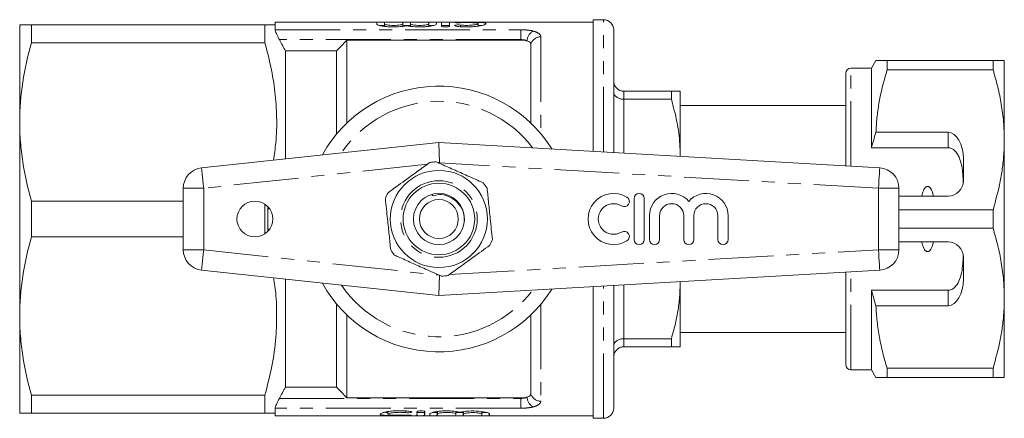
# Model space of a CAD drawing. Units: millimetres. Extents: x 155 to 252, y 91 to 258.
# Drawn here: x 155 to 252, y 91 to 130 of the extents above; entities that cross this region are included whole.
import ezdxf

# ---------------------------------------------------------------- set-up
doc = ezdxf.new("R2010")
doc.units = ezdxf.units.MM
doc.linetypes.add('PHANTOM', pattern=[12.7, 6.35, -1.27, 1.27, -1.27, 1.27, -1.27])

msp = doc.modelspace()

# ---------------------------------------------------------------- linework, layer by layer
at = {"color": 7, "linetype": 'Continuous', "lineweight": 15}
for p, q in [((212.384, 130.19), (211.384, 130.19)), ((211.384, 117.314), (211.384, 130.19)), ((155.284, 120.19), (155.284, 129.69)), ((156.438, 127.936), (156.438, 129.69)), ((179.263, 129.69), (156.438, 129.69)), ((179.263, 127.936), (179.263, 129.69)), ((211.384, 129.94), (180.273, 129.94)), ((180.273, 129.69), (180.273, 129.94)), ((180.273, 129.203), (180.273, 129.69)), ((190.2, 129.773), (190.2, 129.925)), ((190.96, 129.925), (190.96, 129.773)), ((190.96, 129.541), (190.96, 129.773)), ((192.745, 129.773), (192.745, 129.925)), ((192.745, 129.541), (192.745, 129.773)), ((193.505, 129.925), (193.505, 129.773)), ((193.505, 129.541), (193.505, 129.773)), ((195.289, 129.773), (195.289, 129.925)), ((195.289, 129.541), (195.289, 129.773)), ((196.049, 129.925), (196.049, 129.773)), ((196.549, 129.561), (196.549, 129.925)), ((197.309, 129.925), (197.309, 129.561)), ((200.139, 129.563), (200.139, 129.804)), ((213.384, 117.198), (213.384, 129.19)), ((187.284, 120.071), (187.284, 128.19)), ((187.284, 128.19), (204.284, 128.19)), ((156.438, 127.936), (179.263, 127.936)), ((181.284, 116.575), (181.284, 127.129)), ((181.284, 127.129), (186.284, 127.129)), ((186.284, 118.997), (186.284, 127.129)), ((205.284, 120.071), (205.284, 127.815)), ((239.017, 126.19), (238.584, 125.44)), ((240.114, 125.287), (240.114, 126.19)), ((250.487, 126.19), (240.114, 126.19)), ((250.487, 126.19), (250.487, 125.287)), ((251.584, 118.44), (251.584, 126.19)), ((238.584, 125.44), (236.584, 125.44)), ((238.584, 117.659), (238.584, 125.44)), ((240.114, 125.287), (250.487, 125.287)), ((236.084, 124.255), (236.046, 124.255)), ((236.084, 115.882), (236.084, 124.94)), ((214.384, 123.19), (219.018, 123.19)), ((219.018, 122.4), (214.384, 122.4)), ((219.018, 123.19), (219.018, 122.4)), ((219.884, 116.94), (219.884, 123.19)), ((236.084, 123.234), (236.046, 123.234)), ((236.084, 121.79), (219.884, 121.79)), ((236.046, 122.23), (236.084, 122.23)), ((155.284, 101.19), (155.284, 120.19)), ((246.084, 119.173), (239.03, 119.173)), ((173.07, 115.69), (196.284, 118.19)), ((196.333, 116.184), (196.284, 118.19)), ((196.284, 118.19), (239.399, 115.69)), ((246.084, 117.659), (238.584, 117.659)), ((251.584, 102.94), (251.584, 118.44)), ((219.879, 116.822), (219.884, 116.94)), ((219.884, 116.822), (219.884, 116.94)), ((247.584, 114.44), (247.584, 116.575)), ((171.284, 107.679), (171.284, 113.701)), ((241.284, 113.693), (241.284, 107.687)), ((215.376, 112.69), (215.376, 108.69)), ((216.376, 108.69), (216.376, 112.69)), ((241.284, 112.94), (246.084, 112.94)), ((156.438, 108.936), (156.438, 112.444)), ((171.284, 112.444), (156.438, 112.444)), ((179.263, 109.24), (179.263, 112.14)), ((216.876, 111.016), (216.876, 108.69)), ((217.876, 108.69), (217.876, 111.016)), ((220.224, 111.016), (220.224, 108.69)), ((221.224, 108.69), (221.224, 111.016)), ((223.572, 111.016), (223.572, 108.69)), ((224.572, 108.69), (224.572, 111.016)), ((250.487, 111.593), (241.284, 111.593)), ((250.487, 111.593), (250.487, 109.787)), ((241.284, 109.787), (250.487, 109.787)), ((156.438, 108.936), (171.284, 108.936)), ((246.084, 108.44), (241.284, 108.44)), ((247.584, 104.805), (247.584, 106.94)), ((196.284, 103.19), (173.07, 105.69)), ((239.399, 105.69), (196.284, 103.19)), ((196.284, 103.19), (196.333, 105.196)), ((236.084, 96.44), (236.084, 105.498)), ((181.284, 94.251), (181.284, 104.805)), ((211.384, 91.19), (211.384, 104.066)), ((213.384, 92.19), (213.384, 104.182)), ((219.884, 104.44), (219.88, 104.558)), ((219.884, 104.44), (219.884, 104.558)), ((219.884, 98.19), (219.884, 104.44)), ((246.084, 103.721), (238.584, 103.721)), ((238.584, 95.94), (238.584, 103.721)), ((238.584, 103.721), (239.03, 102.207)), ((186.284, 94.251), (186.284, 102.383)), ((239.03, 102.207), (246.084, 102.207)), ((251.584, 95.19), (251.584, 102.94)), ((155.284, 91.69), (155.284, 101.19)), ((187.284, 93.19), (187.284, 101.309)), ((205.284, 93.565), (205.284, 101.309)), ((219.884, 99.59), (236.084, 99.59)), ((214.384, 98.98), (219.018, 98.98)), ((219.018, 98.98), (219.018, 98.19)), ((236.084, 99.008), (236.046, 99.008)), ((219.018, 98.19), (214.384, 98.19)), ((236.046, 98.006), (236.084, 98.006)), ((236.046, 96.987), (236.084, 96.987)), ((236.584, 95.94), (238.584, 95.94)), ((238.584, 95.94), (239.017, 95.19)), ((250.487, 96.093), (240.114, 96.093)), ((240.114, 95.19), (240.114, 96.093)), ((250.487, 96.093), (250.487, 95.19)), ((240.114, 95.19), (250.487, 95.19)), ((179.263, 93.444), (156.438, 93.444)), ((156.438, 91.69), (156.438, 93.444)), ((179.263, 91.69), (179.263, 93.444)), ((186.284, 94.251), (181.284, 94.251)), ((187.284, 93.19), (204.284, 93.19)), ((156.438, 91.69), (179.263, 91.69)), ((180.273, 91.69), (180.273, 92.177)), ((180.273, 91.44), (180.273, 91.69)), ((191.305, 91.899), (191.305, 91.596)), ((194.868, 91.76), (194.868, 91.46)), ((196.128, 91.759), (196.128, 91.459)), ((196.158, 91.856), (196.158, 91.62)), ((197.942, 91.856), (197.942, 91.615)), ((198.671, 91.757), (198.671, 91.457)), ((198.702, 91.847), (198.702, 91.614)), ((200.486, 91.847), (200.486, 91.61)), ((201.215, 91.651), (201.215, 91.455)), ((180.273, 91.44), (211.384, 91.44)), ((211.384, 91.19), (212.384, 91.19))]:
    msp.add_line(p, q, dxfattribs=at)
at = {"color": 8, "linetype": 'PHANTOM', "lineweight": 0}
for p, q in [((212.384, 117.256), (212.384, 130.19)), ((180.273, 129.203), (204.284, 129.203)), ((198.009, 129.896), (198.009, 129.929)), ((198.405, 129.503), (198.405, 129.663)), ((204.284, 129.203), (204.284, 128.242)), ((204.284, 128.242), (180.678, 128.242)), ((204.284, 128.19), (204.284, 128.242)), ((206.252, 128.509), (206.252, 119.035)), ((236.584, 115.853), (236.584, 125.44)), ((214.384, 123.19), (214.384, 122.4)), ((214.384, 122.4), (214.384, 117.14)), ((246.084, 117.659), (246.084, 119.173)), ((195.174, 116.059), (173.284, 113.701)), ((196.333, 116.184), (196.265, 116.176)), ((239.284, 113.693), (196.333, 116.184)), ((171.284, 113.701), (173.284, 113.701)), ((173.284, 113.701), (173.284, 107.679)), ((239.284, 107.687), (239.284, 113.693)), ((239.284, 113.693), (241.284, 113.693)), ((179.72, 111.69), (179.538, 111.69)), ((179.538, 109.69), (179.72, 109.69)), ((171.284, 107.679), (173.284, 107.679)), ((173.284, 107.679), (196.333, 105.196)), ((197.298, 105.252), (239.284, 107.687)), ((239.284, 107.687), (241.284, 107.687)), ((236.584, 95.94), (236.584, 105.527)), ((212.384, 91.19), (212.384, 104.124)), ((214.384, 104.24), (214.384, 98.98)), ((246.084, 102.207), (246.084, 103.721)), ((206.252, 102.345), (206.252, 92.871)), ((214.384, 98.98), (214.384, 98.19)), ((180.678, 93.138), (204.284, 93.138)), ((204.284, 93.138), (204.284, 93.19)), ((204.284, 93.138), (204.284, 92.177)), ((204.284, 92.177), (180.273, 92.177)), ((193.056, 91.912), (193.056, 91.743)), ((193.406, 91.495), (193.406, 91.457))]:
    msp.add_line(p, q, dxfattribs=at)
at = {"color": 8, "linetype": 'PHANTOM', "lineweight": 0, "flags": 128}
for points in [[(173.07, 115.69), (173.074, 115.652), (173.086, 115.539), (173.106, 115.355), (173.132, 115.108), (173.165, 114.806), (173.202, 114.462), (173.242, 114.089), (173.284, 113.701)], [(239.284, 113.693), (239.306, 114.083), (239.328, 114.457), (239.348, 114.803), (239.366, 115.105), (239.38, 115.354), (239.391, 115.538), (239.397, 115.652), (239.399, 115.69)], [(173.07, 105.69), (173.074, 105.728), (173.086, 105.841), (173.106, 106.025), (173.132, 106.272), (173.165, 106.574), (173.202, 106.918), (173.242, 107.291), (173.284, 107.679)], [(239.284, 107.687), (239.306, 107.297), (239.328, 106.923), (239.348, 106.577), (239.366, 106.275), (239.38, 106.026), (239.391, 105.842), (239.397, 105.728), (239.399, 105.69)]]:
    msp.add_lwpolyline(points, dxfattribs=at)
at = {"color": 7, "linetype": 'Continuous', "lineweight": 15}
for centre, radius in [((196.284, 110.69), 4.75), ((196.284, 110.69), 3.5), ((196.284, 110.69), 2.5), ((178.284, 110.69), 1.75), ((196.284, 110.69), 1.9)]:
    msp.add_circle(centre, radius, dxfattribs=at)
at = {"color": 8, "linetype": 'PHANTOM', "lineweight": 0}
msp.add_circle((196.284, 110.69), 3.75, dxfattribs=at)
at = {"color": 7, "linetype": 'Continuous', "lineweight": 15}
for centre, radius, start, end in [((212.384, 129.19), 1, 360, 90), ((236.584, 124.94), 0.5, 90, 180), ((196.284, 110.69), 13, 31.8481, 151.14457), ((173.284, 113.701), 2, 96.14666, 180), ((196.284, 110.69), 5.6, 92.65333, 99.12233), ((239.284, 113.693), 2, 0, 86.68151), ((196.284, 110.69), 5.6, 32.65333, 39.12233), ((246.084, 114.44), 1.5, 270, 0), ((196.284, 110.69), 5.6, 152.65333, 159.12233), ((213.374, 110.69), 2.5, 58.62081, 301.37919), ((214.416, 112.397), 0.5, 238.62081, 58.62081), ((215.876, 112.69), 0.5, 0, 180), ((219.05, 111.016), 2.174, 39.64611, 180), ((222.398, 111.016), 2.174, 0, 140.35389), ((213.374, 110.69), 1.5, 58.62081, 301.37919), ((219.05, 111.016), 1.174, 0, 180), ((222.398, 111.016), 1.174, 0, 180), ((214.416, 108.983), 0.5, 301.37919, 121.37919), ((196.284, 110.69), 5.6, 332.65333, 339.12233), ((215.876, 108.69), 0.5, 180, 0), ((217.376, 108.69), 0.5, 180, 0), ((220.724, 108.69), 0.5, 180, 0), ((224.072, 108.69), 0.5, 180, 0), ((246.084, 106.94), 1.5, 0, 90), ((173.284, 107.679), 2, 180, 263.85334), ((196.284, 110.69), 5.6, 212.65333, 219.12233), ((239.284, 107.687), 2, 273.31849, 0), ((196.284, 110.69), 5.6, 272.65333, 279.12233), ((196.284, 110.69), 13, 208.85543, 328.1519), ((236.584, 96.44), 0.5, 180, 270), ((212.384, 92.19), 1, 270, 0)]:
    msp.add_arc(centre, radius, start, end, dxfattribs=at)
at = {"color": 8, "linetype": 'PHANTOM', "lineweight": 0}
for centre, radius, start, end in [((206.087, 128.027), 1.193, 118.90417, 175.68636), ((206.228, 127.52), 0.989, 88.60439, 162.67723), ((196.284, 110.69), 11.518, 37.22939, 145.79843), ((196.284, 110.69), 11.518, 214.20157, 322.77061), ((206.228, 93.86), 0.989, 197.32277, 271.39561), ((206.087, 93.353), 1.193, 184.31364, 241.09583)]:
    msp.add_arc(centre, radius, start, end, dxfattribs=at)
at = {"color": 7, "linetype": 'Continuous', "lineweight": 15}
for centre, major_axis, ratio, start_param, end_param in [((246.084, 116.575), (0, 2.598), 0.57735, 4.712389, 6.283185), ((246.084, 104.805), (0, 2.598), 0.57735, 3.141593, 4.712389), ((194.092, 110.69), (0, 19.25), 0.017455, 3.187956, 3.347285), ((194.852, 110.69), (0, 19.25), 0.017455, 3.187266, 3.346581), ((194.852, 110.69), (0, 18.95), 0.017455, 3.18799, 3.226963), ((195.352, 110.69), (0, 19.25), 0.017455, 3.186812, 3.27905), ((196.113, 110.69), (0, 19.25), 0.017455, 3.186123, 3.278355), ((197.897, 110.69), (0, 19.25), 0.017455, 3.184503, 3.276722), ((198.657, 110.69), (0, 19.25), 0.017455, 3.183814, 3.276027), ((200.442, 110.69), (0, 19.25), 0.017455, 3.182195, 3.274395), ((201.202, 110.69), (0, 19.25), 0.017455, 3.181505, 3.273699)]:
    msp.add_ellipse(centre, major_axis=major_axis, ratio=ratio, start_param=start_param, end_param=end_param, dxfattribs=at)
for points, knots in [([(155.284, 129.69), (155.284, 129.69), (155.309, 129.69), (155.412, 129.69), (155.489, 129.69), (155.789, 129.69), (156.081, 129.69), (156.438, 129.69)], [0, 0, 0, 0, 0.25, 0.25, 0.5, 0.5, 1, 1, 1, 1]), ([(180.678, 128.242), (180.623, 128.343), (180.571, 128.443), (180.474, 128.64), (180.43, 128.736), (180.356, 128.911), (180.326, 128.991), (180.285, 129.121), (180.273, 129.172), (180.273, 129.203)], [0, 0, 0, 0, 0.25, 0.25, 0.5, 0.5, 0.75, 0.75, 1, 1, 1, 1]), ([(190.2, 129.925), (190.2, 129.929), (190.242, 129.932), (190.382, 129.936), (190.481, 129.936), (190.68, 129.936), (190.778, 129.936), (190.92, 129.932), (190.96, 129.929), (190.96, 129.925)], [0, 0, 0, 0, 0.25, 0.25, 0.5, 0.5, 0.75, 0.75, 1, 1, 1, 1]), ([(193.125, 129.604), (192.912, 129.555), (192.615, 129.513), (192.125, 129.484), (191.955, 129.48), (191.615, 129.483), (191.449, 129.49), (191.128, 129.515), (190.981, 129.533), (190.712, 129.575), (190.596, 129.598), (190.306, 129.674), (190.2, 129.728), (190.2, 129.773)], [0, 0, 0, 0, 0.25, 0.25, 0.375, 0.375, 0.5, 0.5, 0.625, 0.625, 0.75, 0.75, 1, 1, 1, 1]), ([(190.96, 129.625), (190.956, 129.626), (190.948, 129.63), (190.882, 129.633), (190.786, 129.635), (190.666, 129.636), (190.55, 129.636), (190.483, 129.636), (190.456, 129.636)], [0, 0, 0, 0, 0.1769857, 0.3539757, 0.5308739, 0.7077065, 0.8845214, 1, 1, 1, 1]), ([(190.96, 129.773), (190.96, 129.758), (190.984, 129.741), (191.072, 129.709), (191.138, 129.693), (191.302, 129.666), (191.402, 129.654), (191.617, 129.638), (191.735, 129.634), (191.969, 129.634), (192.087, 129.638), (192.304, 129.654), (192.402, 129.666), (192.568, 129.693), (192.633, 129.709), (192.722, 129.741), (192.745, 129.758), (192.745, 129.773)], [0, 0, 0, 0, 0.125, 0.125, 0.25, 0.25, 0.375, 0.375, 0.5, 0.5, 0.625, 0.625, 0.75, 0.75, 0.875, 0.875, 1, 1, 1, 1]), ([(192.745, 129.925), (192.745, 129.929), (192.786, 129.932), (192.926, 129.936), (193.026, 129.936), (193.224, 129.936), (193.323, 129.936), (193.464, 129.932), (193.505, 129.929), (193.505, 129.925)], [0, 0, 0, 0, 0.25, 0.25, 0.5, 0.5, 0.75, 0.75, 1, 1, 1, 1]), ([(193.505, 129.625), (193.505, 129.629), (193.464, 129.632), (193.323, 129.635), (193.224, 129.636), (193.026, 129.636), (192.927, 129.635), (192.785, 129.632), (192.745, 129.629), (192.745, 129.625)], [0, 0, 0, 0, 0.25, 0.25, 0.5, 0.5, 0.75, 0.75, 1, 1, 1, 1]), ([(196.049, 129.773), (196.049, 129.729), (195.944, 129.675), (195.655, 129.599), (195.539, 129.575), (195.27, 129.533), (195.123, 129.515), (194.803, 129.49), (194.637, 129.483), (194.297, 129.48), (194.126, 129.484), (193.636, 129.513), (193.338, 129.555), (193.125, 129.604)], [0, 0, 0, 0, 0.25, 0.25, 0.375, 0.375, 0.5, 0.5, 0.625, 0.625, 0.75, 0.75, 1, 1, 1, 1]), ([(193.505, 129.773), (193.505, 129.758), (193.528, 129.741), (193.617, 129.709), (193.683, 129.693), (193.847, 129.666), (193.946, 129.654), (194.161, 129.638), (194.28, 129.634), (194.514, 129.634), (194.631, 129.638), (194.848, 129.654), (194.946, 129.666), (195.112, 129.693), (195.177, 129.709), (195.266, 129.741), (195.289, 129.758), (195.289, 129.773)], [0, 0, 0, 0, 0.125, 0.125, 0.25, 0.25, 0.375, 0.375, 0.5, 0.5, 0.625, 0.625, 0.75, 0.75, 0.875, 0.875, 1, 1, 1, 1]), ([(195.289, 129.925), (195.289, 129.929), (195.33, 129.932), (195.471, 129.936), (195.57, 129.936), (195.768, 129.936), (195.867, 129.936), (196.009, 129.932), (196.049, 129.929), (196.049, 129.925)], [0, 0, 0, 0, 0.25, 0.25, 0.5, 0.5, 0.75, 0.75, 1, 1, 1, 1]), ([(195.794, 129.636), (195.78, 129.636), (195.728, 129.636), (195.624, 129.636), (195.5, 129.636), (195.394, 129.634), (195.32, 129.631), (195.291, 129.628), (195.29, 129.625), (195.289, 129.625)], [0, 0, 0, 0, 0.061658, 0.238205, 0.414749, 0.591294, 0.767848, 0.944446, 1, 1, 1, 1]), ([(196.549, 129.925), (196.549, 129.929), (196.59, 129.932), (196.731, 129.936), (196.83, 129.936), (197.028, 129.936), (197.127, 129.936), (197.269, 129.932), (197.309, 129.929), (197.309, 129.925)], [0, 0, 0, 0, 0.25, 0.25, 0.5, 0.5, 0.75, 0.75, 1, 1, 1, 1]), ([(197.309, 129.625), (197.309, 129.629), (197.268, 129.632), (197.128, 129.635), (197.029, 129.636), (196.83, 129.636), (196.732, 129.635), (196.59, 129.632), (196.549, 129.629), (196.549, 129.625)], [0, 0, 0, 0, 0.25, 0.25, 0.5, 0.5, 0.75, 0.75, 1, 1, 1, 1]), ([(197.309, 129.561), (197.309, 129.542), (197.269, 129.521), (197.13, 129.49), (197.031, 129.481), (196.829, 129.481), (196.729, 129.49), (196.59, 129.521), (196.549, 129.541), (196.549, 129.561)], [0, 0, 0, 0, 0.25, 0.25, 0.5, 0.5, 0.75, 0.75, 1, 1, 1, 1]), ([(198.405, 129.896), (198.32, 129.892), (198.214, 129.891), (198.021, 129.894), (197.935, 129.899), (197.83, 129.909), (197.814, 129.915), (197.861, 129.924), (197.924, 129.927), (198.009, 129.929)], [0, 0, 0, 0, 0.25, 0.25, 0.5, 0.5, 0.75, 0.75, 1, 1, 1, 1]), ([(198.009, 129.54), (197.924, 129.551), (197.862, 129.569), (197.814, 129.606), (197.83, 129.625), (197.932, 129.656), (198.018, 129.667), (198.213, 129.675), (198.32, 129.672), (198.405, 129.663)], [0, 0, 0, 0, 0.25, 0.25, 0.5, 0.5, 0.75, 0.75, 1, 1, 1, 1]), ([(198.009, 129.929), (198.154, 129.932), (198.307, 129.934), (198.631, 129.936), (198.8, 129.936), (199.135, 129.936), (199.305, 129.936), (199.63, 129.934), (199.789, 129.933), (200.228, 129.924), (200.474, 129.914), (200.727, 129.884), (200.792, 129.872), (200.878, 129.841), (200.899, 129.823), (200.898, 129.784), (200.875, 129.761), (200.786, 129.714), (200.722, 129.69), (200.552, 129.64), (200.449, 129.616), (200.212, 129.571), (200.076, 129.551), (199.786, 129.516), (199.627, 129.503), (199.302, 129.485), (199.135, 129.48), (198.796, 129.482), (198.63, 129.487), (198.307, 129.508), (198.152, 129.522), (198.009, 129.54)], [0, 0, 0, 0, 0.0625, 0.0625, 0.125, 0.125, 0.1875, 0.1875, 0.25, 0.25, 0.375, 0.375, 0.4375, 0.4375, 0.5, 0.5, 0.5625, 0.5625, 0.625, 0.625, 0.6875, 0.6875, 0.75, 0.75, 0.8125, 0.8125, 0.875, 0.875, 0.9375, 0.9375, 1, 1, 1, 1]), ([(198.405, 129.663), (198.492, 129.654), (198.583, 129.647), (198.777, 129.637), (198.878, 129.634), (199.18, 129.633), (199.383, 129.643), (199.734, 129.677), (199.881, 129.701), (200.083, 129.753), (200.138, 129.78), (200.139, 129.828), (200.086, 129.849), (199.883, 129.88), (199.734, 129.89), (199.472, 129.9), (199.377, 129.903), (199.181, 129.906), (199.081, 129.906), (198.878, 129.906), (198.778, 129.905), (198.584, 129.902), (198.491, 129.899), (198.405, 129.896)], [0, 0, 0, 0, 0.0625, 0.0625, 0.125, 0.125, 0.25, 0.25, 0.375, 0.375, 0.5, 0.5, 0.625, 0.625, 0.75, 0.75, 0.8125, 0.8125, 0.875, 0.875, 0.9375, 0.9375, 1, 1, 1, 1]), ([(200.387, 129.611), (200.328, 129.616), (200.26, 129.622), (200.154, 129.624), (200.139, 129.624)], [0, 0, 0, 0, 0.854697, 1, 1, 1, 1]), ([(204.897, 128.117), (204.812, 128.14), (204.714, 128.159), (204.507, 128.183), (204.396, 128.19), (204.284, 128.19)], [0, 0, 0, 0, 0.5, 0.5, 1, 1, 1, 1]), ([(205.284, 127.815), (205.284, 127.845), (205.275, 127.875), (205.242, 127.932), (205.217, 127.96), (205.119, 128.037), (205.02, 128.083), (204.897, 128.117)], [0, 0, 0, 0, 0.25, 0.25, 0.5, 0.5, 1, 1, 1, 1]), ([(156.438, 127.936), (156.076, 126.659), (155.785, 125.376), (155.389, 122.795), (155.284, 121.497), (155.284, 120.19)], [0, 0, 0, 0, 0.5, 0.5, 1, 1, 1, 1]), ([(179.263, 127.936), (179.472, 127.142), (179.89, 125.553), (180.286, 123.11), (180.448, 120.63), (180.405, 118.393), (180.188, 117.007), (180.1, 116.447)], [0, 0, 0, 0, 0.210953, 0.42185, 0.637876, 0.853893, 1, 1, 1, 1]), ([(240.114, 126.19), (239.897, 126.19), (239.463, 126.19), (239.127, 126.19), (238.993, 126.19), (239.024, 126.19), (239.026, 126.19)], [0, 0, 0, 0, 0.34259, 0.687369, 0.970065, 1, 1, 1, 1]), ([(251.584, 126.19), (251.551, 126.19), (251.491, 126.19), (251.079, 126.19), (250.684, 126.19), (250.487, 126.19)], [0, 0, 0, 0, 0.373503, 0.685839, 1, 1, 1, 1]), ([(239.03, 119.173), (239.038, 119.349), (239.066, 119.995), (239.178, 121.107), (239.476, 122.98), (239.858, 124.362), (240.114, 125.287)], [0, 0, 0, 0, 0.085183, 0.312654, 0.540144, 1, 1, 1, 1]), ([(250.487, 125.287), (250.646, 124.731), (250.965, 123.618), (251.308, 121.914), (251.539, 120.187), (251.569, 119.022), (251.584, 118.44)], [0, 0, 0, 0, 0.248061, 0.496081, 0.748055, 1, 1, 1, 1]), ([(214.384, 123.19), (214.273, 123.201), (214.053, 123.222), (213.759, 123.387), (213.531, 123.632), (213.409, 123.911), (213.384, 124.105), (213.384, 124.187), (213.384, 124.19)], [0, 0, 0, 0, 0.207595, 0.4151, 0.62514, 0.84057, 0.993957, 1, 1, 1, 1]), ([(214.384, 122.4), (214.273, 122.408), (214.053, 122.423), (213.759, 122.539), (213.531, 122.711), (213.409, 122.908), (213.384, 123.043), (213.384, 123.1), (213.384, 123.102)], [0, 0, 0, 0, 0.207595, 0.415101, 0.62514, 0.840571, 0.993957, 1, 1, 1, 1]), ([(219.018, 123.19), (219.172, 123.19), (219.481, 123.19), (219.809, 123.19), (219.857, 123.19), (219.884, 123.19)], [0, 0, 0, 0, 0.309686, 0.620915, 1, 1, 1, 1]), ([(219.884, 116.94), (219.876, 117.295), (219.854, 118.39), (219.609, 120.226), (219.216, 121.673), (219.018, 122.4)], [0, 0, 0, 0, 0.193046, 0.594394, 1, 1, 1, 1]), ([(155.284, 120.19), (155.284, 119.541), (155.309, 118.891), (155.412, 117.585), (155.488, 116.935), (155.787, 114.995), (156.078, 113.714), (156.438, 112.444)], [0, 0, 0, 0, 0.25, 0.25, 0.5, 0.5, 1, 1, 1, 1]), ([(239.03, 119.173), (238.945, 118.9), (238.789, 118.397), (238.648, 117.89), (238.584, 117.659)], [0, 0, 0, 0, 0.543778, 1, 1, 1, 1]), ([(247.572, 114.253), (247.561, 114.525), (247.538, 115.07), (247.438, 115.829), (247.281, 116.458), (247.072, 116.95), (246.838, 117.292), (246.56, 117.53), (246.307, 117.644), (246.14, 117.655), (246.084, 117.659)], [0, 0, 0, 0, 0.199157, 0.398129, 0.57073, 0.688746, 0.80606, 0.882685, 0.960007, 1, 1, 1, 1]), ([(251.584, 118.44), (251.576, 118.019), (251.56, 117.129), (251.422, 115.773), (251.125, 113.899), (250.743, 112.517), (250.487, 111.593)], [0, 0, 0, 0, 0.182031, 0.385421, 0.588827, 1, 1, 1, 1]), ([(195.396, 116.219), (194.999, 115.932), (194.197, 115.351), (193.091, 114.552), (192.124, 113.851), (191.582, 113.46), (191.31, 113.262)], [0, 0, 0, 0, 0.2947, 0.596246, 0.797057, 1, 1, 1, 1]), ([(196.024, 116.284), (196.143, 116.231), (196.693, 115.985), (197.705, 115.532), (199.145, 114.887), (200.109, 114.456), (200.628, 114.223)], [0, 0, 0, 0, 0.0789596, 0.3651735, 0.6583953, 1, 1, 1, 1]), ([(200.999, 113.712), (201.049, 113.224), (201.15, 112.239), (201.29, 110.882), (201.413, 109.694), (201.482, 109.029), (201.516, 108.694)], [0, 0, 0, 0, 0.2947, 0.596246, 0.797057, 1, 1, 1, 1]), ([(244.652, 112.94), (244.623, 113.062), (244.565, 113.304), (244.434, 113.61), (244.289, 113.804), (244.164, 113.875), (244.079, 113.889), (243.99, 113.87), (243.887, 113.805), (243.715, 113.595), (243.6, 113.286), (243.537, 113.029), (243.515, 112.94)], [0, 0, 0, 0, 0.161243, 0.321502, 0.429234, 0.466336, 0.503777, 0.53632, 0.580275, 0.657115, 0.882084, 1, 1, 1, 1]), ([(191.569, 107.668), (191.519, 108.156), (191.417, 109.141), (191.277, 110.498), (191.154, 111.686), (191.086, 112.351), (191.051, 112.686)], [0, 0, 0, 0, 0.2947, 0.596246, 0.797057, 1, 1, 1, 1]), ([(198.777, 110.497), (198.765, 110.767), (198.741, 111.318), (198.347, 112.067), (197.752, 112.672), (196.951, 113.004), (196.289, 113.173), (195.675, 112.903), (195.602, 113.04), (195.581, 113.078)], [0, 0, 0, 0, 0.167273, 0.341083, 0.514601, 0.68911, 0.867933, 0.962634, 1, 1, 1, 1]), ([(179.538, 111.69), (179.537, 111.742), (179.536, 111.802), (179.55, 111.854), (179.552, 111.861)], [0, 0, 0, 0, 0.8551, 1, 1, 1, 1]), ([(250.487, 109.787), (250.646, 109.231), (250.965, 108.118), (251.308, 106.414), (251.539, 104.687), (251.569, 103.522), (251.584, 102.94)], [0, 0, 0, 0, 0.248061, 0.496081, 0.748055, 1, 1, 1, 1]), ([(156.438, 108.936), (156.076, 107.659), (155.785, 106.376), (155.389, 103.795), (155.284, 102.497), (155.284, 101.19)], [0, 0, 0, 0, 0.5, 0.5, 1, 1, 1, 1]), ([(179.556, 109.497), (179.554, 109.504), (179.539, 109.551), (179.537, 109.622), (179.537, 109.681), (179.538, 109.69)], [0, 0, 0, 0, 0.122718, 0.859412, 1, 1, 1, 1]), ([(197.172, 105.161), (197.568, 105.448), (198.371, 106.029), (199.476, 106.828), (200.444, 107.529), (200.986, 107.92), (201.258, 108.118)], [0, 0, 0, 0, 0.2947, 0.596246, 0.797057, 1, 1, 1, 1]), ([(243.515, 108.44), (243.526, 108.393), (243.575, 108.183), (243.668, 107.896), (243.819, 107.647), (243.933, 107.542), (244.02, 107.499), (244.107, 107.493), (244.191, 107.516), (244.297, 107.59), (244.481, 107.834), (244.582, 108.142), (244.64, 108.388), (244.652, 108.44)], [0, 0, 0, 0, 0.061648, 0.279152, 0.388211, 0.433023, 0.478282, 0.509871, 0.541424, 0.588103, 0.672783, 0.931138, 1, 1, 1, 1]), ([(191.939, 107.157), (192.058, 107.103), (192.608, 106.857), (193.62, 106.404), (195.059, 105.76), (196.024, 105.328), (196.543, 105.096)], [0, 0, 0, 0, 0.07896, 0.365173, 0.658395, 1, 1, 1, 1]), ([(246.084, 103.721), (246.169, 103.729), (246.338, 103.745), (246.615, 103.886), (246.949, 104.203), (247.237, 104.766), (247.431, 105.493), (247.535, 106.29), (247.559, 106.842), (247.572, 107.127)], [0, 0, 0, 0, 0.059816, 0.119332, 0.220636, 0.401119, 0.59587, 0.791179, 1, 1, 1, 1]), ([(180.113, 104.931), (180.16, 104.664), (180.349, 103.571), (180.445, 101.628), (180.37, 99.003), (179.994, 96.261), (179.507, 94.385), (179.263, 93.444)], [0, 0, 0, 0, 0.070149, 0.286227, 0.502296, 0.750196, 1, 1, 1, 1]), ([(219.018, 98.98), (219.144, 99.424), (219.395, 100.311), (219.667, 101.67), (219.849, 103.048), (219.872, 103.976), (219.884, 104.44)], [0, 0, 0, 0, 0.248092, 0.496143, 0.748085, 1, 1, 1, 1]), ([(240.114, 96.093), (239.97, 96.591), (239.683, 97.588), (239.359, 99.109), (239.122, 100.649), (239.061, 101.688), (239.03, 102.207)], [0, 0, 0, 0, 0.248512, 0.496994, 0.748509, 1, 1, 1, 1]), ([(251.584, 102.94), (251.576, 102.519), (251.56, 101.629), (251.422, 100.273), (251.125, 98.399), (250.743, 97.017), (250.487, 96.093)], [0, 0, 0, 0, 0.182031, 0.385421, 0.588827, 1, 1, 1, 1]), ([(155.284, 101.19), (155.284, 100.541), (155.309, 99.891), (155.412, 98.585), (155.488, 97.935), (155.787, 95.995), (156.078, 94.714), (156.438, 93.444)], [0, 0, 0, 0, 0.25, 0.25, 0.5, 0.5, 1, 1, 1, 1]), ([(213.384, 98.278), (213.384, 98.28), (213.384, 98.337), (213.409, 98.472), (213.531, 98.669), (213.759, 98.841), (214.053, 98.957), (214.273, 98.972), (214.384, 98.98)], [0, 0, 0, 0, 0.006043, 0.159429, 0.37486, 0.584899, 0.792405, 1, 1, 1, 1]), ([(213.384, 97.19), (213.384, 97.193), (213.384, 97.275), (213.409, 97.469), (213.531, 97.748), (213.759, 97.993), (214.053, 98.158), (214.273, 98.179), (214.384, 98.19)], [0, 0, 0, 0, 0.006043, 0.15943, 0.37486, 0.5849, 0.792405, 1, 1, 1, 1]), ([(219.884, 98.19), (219.857, 98.19), (219.809, 98.19), (219.482, 98.19), (219.173, 98.19), (219.018, 98.19)], [0, 0, 0, 0, 0.379085, 0.68867, 1, 1, 1, 1]), ([(239.025, 95.19), (239.022, 95.19), (238.99, 95.19), (239.125, 95.19), (239.461, 95.19), (239.896, 95.19), (240.114, 95.19)], [0, 0, 0, 0, 0.022641, 0.312624, 0.655061, 1, 1, 1, 1]), ([(250.487, 95.19), (250.683, 95.19), (251.078, 95.19), (251.49, 95.19), (251.551, 95.19), (251.584, 95.19)], [0, 0, 0, 0, 0.312444, 0.626497, 1, 1, 1, 1]), ([(204.897, 93.263), (205.021, 93.298), (205.119, 93.343), (205.25, 93.446), (205.284, 93.504), (205.284, 93.565)], [0, 0, 0, 0, 0.5, 0.5, 1, 1, 1, 1]), ([(180.273, 92.177), (180.273, 92.208), (180.284, 92.258), (180.325, 92.389), (180.356, 92.468), (180.467, 92.731), (180.568, 92.937), (180.678, 93.138)], [0, 0, 0, 0, 0.25, 0.25, 0.5, 0.5, 1, 1, 1, 1]), ([(155.284, 91.69), (155.284, 91.69), (155.309, 91.69), (155.412, 91.69), (155.489, 91.69), (155.789, 91.69), (156.081, 91.69), (156.438, 91.69)], [0, 0, 0, 0, 0.25, 0.25, 0.5, 0.5, 1, 1, 1, 1]), ([(193.406, 91.457), (193.26, 91.453), (193.106, 91.451), (192.78, 91.448), (192.611, 91.448), (192.275, 91.448), (192.105, 91.448), (191.782, 91.451), (191.624, 91.453), (191.335, 91.46), (191.202, 91.465), (190.966, 91.479), (190.866, 91.488), (190.703, 91.512), (190.641, 91.526), (190.561, 91.56), (190.542, 91.579), (190.549, 91.623), (190.575, 91.647), (190.669, 91.697), (190.736, 91.722), (190.911, 91.774), (191.016, 91.799), (191.257, 91.846), (191.395, 91.867), (191.688, 91.902), (191.848, 91.916), (192.174, 91.933), (192.343, 91.937), (192.681, 91.934), (192.846, 91.928), (193.168, 91.905), (193.322, 91.889), (193.463, 91.87)], [0, 0, 0, 0, 0.0625, 0.0625, 0.125, 0.125, 0.1875, 0.1875, 0.25, 0.25, 0.3125, 0.3125, 0.375, 0.375, 0.4375, 0.4375, 0.5, 0.5, 0.5625, 0.5625, 0.625, 0.625, 0.6875, 0.6875, 0.75, 0.75, 0.8125, 0.8125, 0.875, 0.875, 0.9375, 0.9375, 1, 1, 1, 1]), ([(190.983, 91.784), (191.055, 91.776), (191.143, 91.767), (191.281, 91.764), (191.305, 91.763)], [0, 0, 0, 0, 0.820499, 1, 1, 1, 1]), ([(193.056, 91.743), (192.97, 91.753), (192.879, 91.761), (192.687, 91.772), (192.585, 91.775), (192.284, 91.777), (192.08, 91.768), (191.725, 91.733), (191.575, 91.708), (191.368, 91.653), (191.309, 91.624), (191.302, 91.573), (191.351, 91.55), (191.547, 91.515), (191.694, 91.503), (191.953, 91.492), (192.047, 91.489), (192.243, 91.485), (192.342, 91.484), (192.546, 91.484), (192.646, 91.485), (192.84, 91.489), (192.935, 91.491), (193.022, 91.495)], [0, 0, 0, 0, 0.0625, 0.0625, 0.125, 0.125, 0.25, 0.25, 0.375, 0.375, 0.5, 0.5, 0.625, 0.625, 0.75, 0.75, 0.8125, 0.8125, 0.875, 0.875, 0.9375, 0.9375, 1, 1, 1, 1]), ([(193.022, 91.495), (193.107, 91.499), (193.214, 91.5), (193.406, 91.496), (193.491, 91.491), (193.592, 91.48), (193.607, 91.473), (193.557, 91.463), (193.492, 91.459), (193.406, 91.457)], [0, 0, 0, 0, 0.25, 0.25, 0.5, 0.5, 0.75, 0.75, 1, 1, 1, 1]), ([(193.463, 91.87), (193.547, 91.859), (193.608, 91.84), (193.652, 91.801), (193.634, 91.781), (193.53, 91.75), (193.443, 91.739), (193.246, 91.731), (193.14, 91.734), (193.056, 91.743)], [0, 0, 0, 0, 0.25, 0.25, 0.5, 0.5, 0.75, 0.75, 1, 1, 1, 1]), ([(194.108, 91.761), (194.106, 91.756), (194.145, 91.753), (194.283, 91.748), (194.382, 91.747), (194.58, 91.747), (194.679, 91.748), (194.824, 91.752), (194.866, 91.756), (194.868, 91.76)], [0, 0, 0, 0, 0.25, 0.25, 0.5, 0.5, 0.75, 0.75, 1, 1, 1, 1]), ([(194.161, 91.846), (194.163, 91.866), (194.204, 91.888), (194.346, 91.919), (194.446, 91.928), (194.648, 91.927), (194.747, 91.917), (194.884, 91.885), (194.922, 91.864), (194.921, 91.843)], [0, 0, 0, 0, 0.25, 0.25, 0.5, 0.5, 0.75, 0.75, 1, 1, 1, 1]), ([(195.398, 91.622), (195.404, 91.668), (195.515, 91.724), (195.811, 91.801), (195.93, 91.825), (196.202, 91.868), (196.35, 91.885), (196.673, 91.91), (196.839, 91.916), (197.18, 91.918), (197.35, 91.913), (197.838, 91.881), (198.132, 91.838), (198.341, 91.787)], [0, 0, 0, 0, 0.25, 0.25, 0.375, 0.375, 0.5, 0.5, 0.625, 0.625, 0.75, 0.75, 1, 1, 1, 1]), ([(195.623, 91.747), (195.635, 91.747), (195.685, 91.746), (195.787, 91.746), (195.911, 91.747), (196.018, 91.749), (196.094, 91.753), (196.124, 91.756), (196.127, 91.759), (196.128, 91.759)], [0, 0, 0, 0, 0.052288, 0.230589, 0.408881, 0.587175, 0.765492, 0.943877, 1, 1, 1, 1]), ([(197.942, 91.615), (197.944, 91.631), (197.924, 91.648), (197.838, 91.682), (197.774, 91.698), (197.613, 91.727), (197.515, 91.739), (197.301, 91.756), (197.183, 91.761), (196.95, 91.761), (196.831, 91.757), (196.613, 91.742), (196.514, 91.73), (196.261, 91.688), (196.162, 91.652), (196.158, 91.62)], [0, 0, 0, 0, 0.125, 0.125, 0.25, 0.25, 0.375, 0.375, 0.5, 0.5, 0.625, 0.625, 0.75, 0.75, 1, 1, 1, 1]), ([(197.942, 91.752), (197.957, 91.751), (197.989, 91.749), (198.081, 91.746), (198.2, 91.745), (198.33, 91.745), (198.455, 91.746), (198.562, 91.748), (198.638, 91.751), (198.668, 91.755), (198.671, 91.757), (198.671, 91.757)], [0, 0, 0, 0, 0.099367, 0.222555, 0.345682, 0.468789, 0.591891, 0.714994, 0.838108, 0.961261, 1, 1, 1, 1]), ([(198.341, 91.787), (198.558, 91.836), (198.859, 91.878), (199.515, 91.915), (199.869, 91.91), (200.504, 91.857), (200.776, 91.81), (201.058, 91.733), (201.13, 91.707), (201.226, 91.655), (201.249, 91.63), (201.246, 91.608)], [0, 0, 0, 0, 0.25, 0.25, 0.5, 0.5, 0.75, 0.75, 0.875, 0.875, 1, 1, 1, 1]), ([(200.486, 91.61), (200.488, 91.625), (200.468, 91.642), (200.382, 91.675), (200.318, 91.691), (200.157, 91.719), (200.059, 91.731), (199.845, 91.748), (199.727, 91.752), (199.494, 91.753), (199.375, 91.749), (199.157, 91.734), (199.058, 91.722), (198.805, 91.681), (198.706, 91.645), (198.702, 91.614)], [0, 0, 0, 0, 0.125, 0.125, 0.25, 0.25, 0.375, 0.375, 0.5, 0.5, 0.625, 0.625, 0.75, 0.75, 1, 1, 1, 1]), ([(200.486, 91.751), (200.501, 91.75), (200.533, 91.747), (200.625, 91.745), (200.744, 91.744), (200.872, 91.744), (200.964, 91.744), (201.002, 91.745), (201.006, 91.745)], [0, 0, 0, 0, 0.164739, 0.368999, 0.573175, 0.777325, 0.981471, 1, 1, 1, 1]), ([(194.868, 91.46), (194.866, 91.456), (194.823, 91.452), (194.68, 91.448), (194.581, 91.447), (194.382, 91.447), (194.284, 91.448), (194.145, 91.452), (194.106, 91.456), (194.108, 91.461)], [0, 0, 0, 0, 0.25, 0.25, 0.5, 0.5, 0.75, 0.75, 1, 1, 1, 1]), ([(196.128, 91.459), (196.126, 91.455), (196.083, 91.451), (195.94, 91.447), (195.84, 91.446), (195.642, 91.446), (195.544, 91.447), (195.405, 91.452), (195.366, 91.455), (195.368, 91.46)], [0, 0, 0, 0, 0.25, 0.25, 0.5, 0.5, 0.75, 0.75, 1, 1, 1, 1]), ([(198.671, 91.457), (198.67, 91.453), (198.627, 91.45), (198.484, 91.446), (198.384, 91.445), (198.186, 91.445), (198.088, 91.446), (197.949, 91.45), (197.91, 91.453), (197.912, 91.458)], [0, 0, 0, 0, 0.25, 0.25, 0.5, 0.5, 0.75, 0.75, 1, 1, 1, 1]), ([(201.215, 91.455), (201.214, 91.451), (201.171, 91.448), (201.028, 91.445), (200.928, 91.444), (200.73, 91.444), (200.632, 91.445), (200.492, 91.449), (200.454, 91.452), (200.456, 91.456)], [0, 0, 0, 0, 0.25, 0.25, 0.5, 0.5, 0.75, 0.75, 1, 1, 1, 1])]:
    msp.add_open_spline(points, degree=3, knots=knots, dxfattribs=at)
for points in [[(180.273, 129.69), (180.089, 129.69), (179.734, 129.69), (179.263, 129.69)], [(181.284, 127.129), (181.082, 127.5), (180.881, 127.871), (180.678, 128.242)], [(186.284, 127.129), (186.616, 127.483), (186.95, 127.837), (187.284, 128.19)], [(179.538, 109.69), (179.556, 110.355), (179.556, 111.022), (179.538, 111.69)], [(180.678, 93.138), (180.881, 93.509), (181.082, 93.88), (181.284, 94.251)], [(187.284, 93.19), (186.95, 93.543), (186.616, 93.897), (186.284, 94.251)], [(204.284, 93.19), (204.508, 93.19), (204.725, 93.216), (204.897, 93.263)], [(180.273, 91.69), (180.089, 91.69), (179.734, 91.69), (179.263, 91.69)]]:
    msp.add_open_spline(points, degree=3, dxfattribs=at)
at = {"color": 8, "linetype": 'PHANTOM', "lineweight": 0}
for points, knots in [([(204.284, 129.203), (204.509, 129.203), (204.728, 129.192), (205.149, 129.148), (205.339, 129.115), (205.51, 129.071)], [0, 0, 0, 0, 0.5, 0.5, 1, 1, 1, 1]), ([(205.51, 129.071), (205.63, 129.041), (205.735, 129.006), (205.92, 128.927), (205.999, 128.882), (206.187, 128.739), (206.252, 128.628), (206.252, 128.509)], [0, 0, 0, 0, 0.25, 0.25, 0.5, 0.5, 1, 1, 1, 1]), ([(206.252, 92.871), (206.252, 92.752), (206.187, 92.641), (205.999, 92.498), (205.92, 92.453), (205.735, 92.374), (205.63, 92.339), (205.51, 92.309)], [0, 0, 0, 0, 0.5, 0.5, 0.75, 0.75, 1, 1, 1, 1]), ([(205.51, 92.309), (205.339, 92.265), (205.146, 92.232), (204.732, 92.188), (204.508, 92.177), (204.284, 92.177)], [0, 0, 0, 0, 0.5, 0.5, 1, 1, 1, 1])]:
    msp.add_open_spline(points, degree=3, knots=knots, dxfattribs=at)
for points in [[(204.897, 128.117), (204.729, 128.198), (204.512, 128.242), (204.284, 128.242)], [(204.284, 93.138), (204.511, 93.138), (204.729, 93.183), (204.897, 93.263)]]:
    msp.add_open_spline(points, degree=3, dxfattribs=at)

doc.saveas('drawing.dxf')
